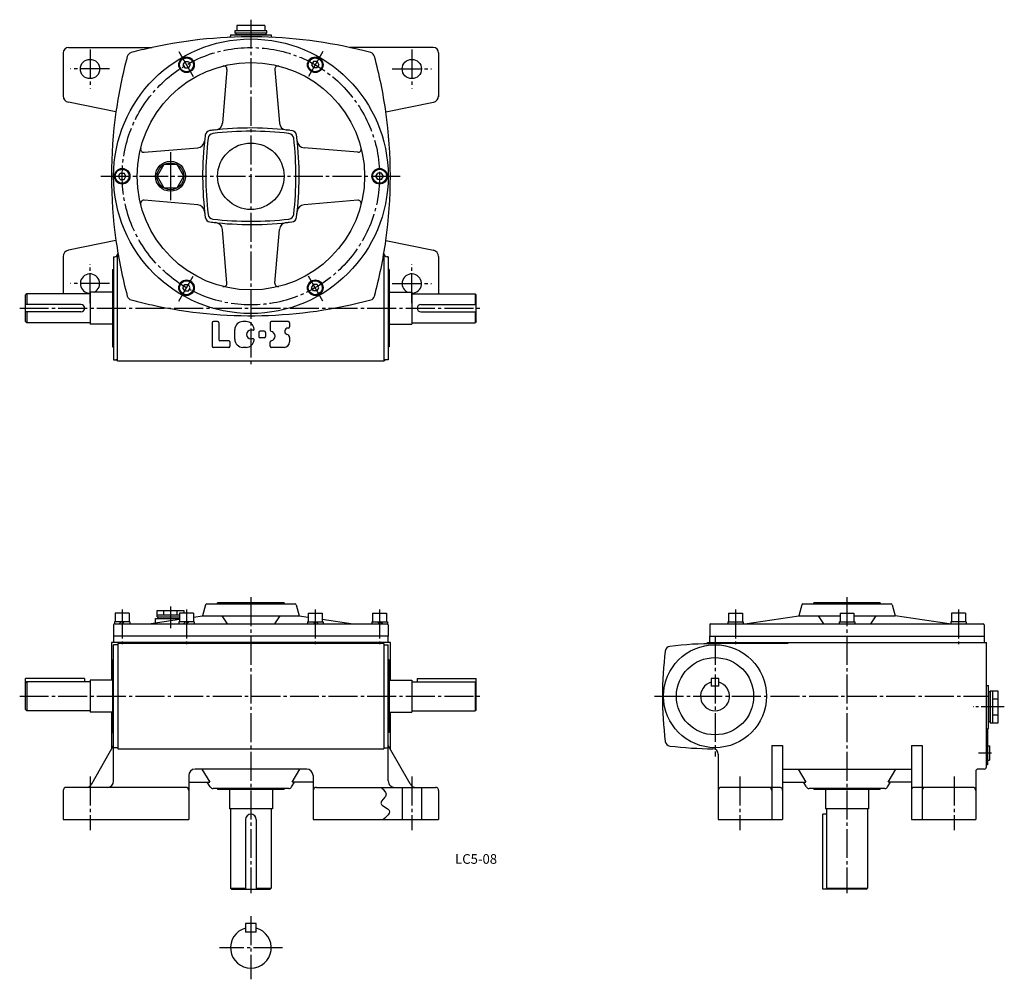
# Model space of a CAD drawing. Extents: x 120 to 1038, y 22 to 917.
import ezdxf
from ezdxf.enums import TextEntityAlignment as Align

# ---------------------------------------------------------------- set-up
doc = ezdxf.new("R2010")
doc.units = 0
doc.header["$LTSCALE"] = 3
doc.header["$MEASUREMENT"] = 0
doc.linetypes.add('CENTER', pattern=[12, 9, -1, 1, -1])
for name, color, linetype in [('2', 4, 'CONTINUOUS'), ('3', 2, 'CONTINUOUS'), ('4', 3, 'CONTINUOUS'), ('L-CENTER', 1, 'CENTER')]:
    doc.layers.add(name, color=color, linetype=linetype)
doc.styles.add('KANJI', font='TXT', dxfattribs={"bigfont": 'BIGFONT'})

msp = doc.modelspace()

# ---------------------------------------------------------------- linework, layer by layer
at = {"layer": '2'}
for p, q in [((273.69, 877.57), (271.96, 874.57)), ((271.96, 874.57), (273.69, 871.57)), ((273.69, 877.57), (277.15, 877.57)), ((277.15, 877.57), (278.88, 874.57)), ((278.88, 874.57), (277.15, 871.57)), ((393.69, 877.57), (391.96, 874.57)), ((391.96, 874.57), (393.69, 871.57)), ((397.15, 877.57), (393.69, 877.57)), ((397.15, 877.57), (398.88, 874.57)), ((398.88, 874.57), (397.15, 871.57)), ((273.69, 871.57), (277.15, 871.57)), ((397.15, 871.57), (393.69, 871.57)), ((211.96, 770.64), (213.69, 773.64)), ((213.69, 773.64), (217.15, 773.64)), ((218.88, 770.64), (217.15, 773.64)), ((451.96, 770.64), (453.69, 773.64)), ((457.15, 773.64), (453.69, 773.64)), ((458.88, 770.64), (457.15, 773.64)), ((213.69, 767.64), (211.96, 770.64)), ((213.69, 767.64), (217.15, 767.64)), ((217.15, 767.64), (218.88, 770.64)), ((453.69, 767.64), (451.96, 770.64)), ((457.15, 767.64), (453.69, 767.64)), ((457.15, 767.64), (458.88, 770.64)), ((271.96, 666.72), (273.69, 669.72)), ((273.69, 663.72), (271.96, 666.72)), ((273.69, 669.72), (277.15, 669.72)), ((273.69, 663.72), (277.15, 663.72)), ((278.88, 666.72), (277.15, 669.72)), ((277.15, 663.72), (278.88, 666.72)), ((391.96, 666.72), (393.69, 669.72)), ((393.69, 663.72), (391.96, 666.72)), ((397.15, 669.72), (393.69, 669.72)), ((397.15, 663.72), (393.69, 663.72)), ((398.88, 666.72), (397.15, 669.72)), ((397.15, 663.72), (398.88, 666.72)), ((214.59, 355.34), (212.59, 353.34)), ((217.42, 355.34), (215.42, 353.34)), ((274.59, 355.34), (272.59, 353.34)), ((277.42, 355.34), (275.42, 353.34)), ((393.42, 355.34), (395.42, 353.34)), ((396.25, 355.34), (398.25, 353.34)), ((453.42, 355.34), (455.42, 353.34)), ((456.25, 355.34), (458.25, 353.34))]:
    msp.add_line(p, q, dxfattribs=at)
at = {"layer": '4'}
for p, q in [((348.41, 911.14), (322.43, 911.14)), ((322.43, 911.14), (322.43, 906.14)), ((348.41, 911.14), (348.41, 906.14)), ((316.42, 902.64), (354.42, 902.64)), ((316.42, 902.64), (316.42, 901.18)), ((350.42, 906.14), (320.42, 906.14)), ((320.42, 906.14), (320.42, 904.14)), ((350.42, 904.14), (320.42, 904.14)), ((321.42, 904.14), (321.42, 902.64)), ((321.42, 902.64), (349.42, 902.64)), ((349.42, 902.64), (321.42, 902.64)), ((349.42, 904.14), (349.42, 902.64)), ((350.42, 904.14), (350.42, 906.14)), ((354.42, 902.64), (354.42, 901.18)), ((165.42, 890.64), (243.22, 890.64)), ((165.42, 890.64), (243.22, 890.64)), ((165.42, 890.64), (243.22, 890.64)), ((505.42, 890.64), (427.62, 890.64)), ((505.42, 890.64), (427.62, 890.64)), ((505.42, 890.64), (427.62, 890.64)), ((160.42, 885.64), (160.42, 845.55)), ((160.42, 885.64), (160.42, 844.73)), ((160.42, 885.64), (160.42, 845.55)), ((510.42, 885.64), (510.42, 845.55)), ((510.42, 885.64), (510.42, 844.73)), ((510.42, 885.64), (510.42, 845.55)), ((313.08, 870.23), (308.9, 820.23)), ((357.76, 870.23), (361.94, 820.23)), ((209.63, 830.64), (165.23, 839.67)), ((461.21, 830.64), (505.62, 839.67)), ((235.83, 792.98), (285.83, 797.16)), ((435.01, 792.98), (385.01, 797.16)), ((285.83, 744.13), (235.83, 748.3)), ((435.01, 748.3), (385.01, 744.13)), ((313.08, 671.06), (308.9, 721.06)), ((357.76, 671.06), (361.94, 721.06)), ((209.63, 710.64), (165.23, 701.62)), ((461.21, 710.64), (505.62, 701.62)), ((160.42, 695.74), (160.42, 661.14)), ((207.42, 695.64), (207.42, 599.64)), ((207.42, 695.64), (208.42, 695.64)), ((211.15, 598.64), (211.15, 697.35)), ((459.69, 598.64), (459.69, 697.35)), ((463.42, 695.64), (462.42, 695.64)), ((463.42, 695.64), (463.42, 599.64)), ((510.42, 695.74), (510.42, 661.14)), ((206.42, 683.64), (206.42, 611.64)), ((206.42, 683.64), (207.42, 683.64)), ((464.42, 683.64), (463.42, 683.64)), ((464.42, 683.64), (464.42, 611.64)), ((126.42, 661.14), (125.42, 660.14)), ((185.42, 661.14), (126.42, 661.14)), ((126.42, 661.14), (126.42, 651.14)), ((185.42, 662.64), (185.42, 632.64)), ((206.42, 662.64), (185.42, 662.64)), ((464.42, 662.64), (485.42, 662.64)), ((485.42, 662.64), (485.42, 632.64)), ((485.42, 661.14), (544.42, 661.14)), ((544.42, 661.14), (545.42, 660.14)), ((544.42, 661.14), (544.42, 651.14)), ((125.42, 635.14), (125.42, 660.14)), ((545.42, 635.14), (545.42, 660.14)), ((176.92, 651.14), (125.42, 651.14)), ((176.92, 644.14), (125.42, 644.14)), ((126.42, 644.14), (126.42, 634.14)), ((493.92, 651.14), (545.42, 651.14)), ((493.92, 644.14), (545.42, 644.14)), ((544.42, 644.14), (544.42, 634.14)), ((125.42, 635.14), (126.42, 634.14)), ((185.42, 634.14), (126.42, 634.14)), ((299.42, 634.14), (299.42, 612.14)), ((304.42, 635.14), (300.42, 635.14)), ((305.42, 634.14), (305.42, 618.14)), ((330.92, 635.14), (327.92, 635.14)), ((353.42, 634.14), (353.42, 627.05)), ((370.42, 635.14), (354.42, 635.14)), ((371.42, 634.14), (371.42, 630.14)), ((485.42, 634.14), (544.42, 634.14)), ((545.42, 635.14), (544.42, 634.14)), ((206.42, 632.64), (185.42, 632.64)), ((320.42, 618.64), (320.42, 627.64)), ((337.4, 627.14), (335.42, 627.14)), ((342.92, 625.14), (342.92, 621.14)), ((347.92, 626.14), (343.92, 626.14)), ((348.92, 625.14), (348.92, 621.14)), ((370.42, 629.14), (369.92, 629.14)), ((464.42, 632.64), (485.42, 632.64)), ((314.92, 617.14), (306.42, 617.14)), ((315.92, 616.14), (315.92, 612.14)), ((337.4, 619.14), (335.42, 619.14)), ((347.92, 620.14), (343.92, 620.14)), ((353.42, 612.14), (353.42, 616.23)), ((371.42, 620.33), (371.42, 616.14)), ((206.42, 611.64), (207.42, 611.64)), ((314.92, 611.14), (300.42, 611.14)), ((330.92, 611.14), (327.92, 611.14)), ((366.42, 611.14), (354.42, 611.14)), ((464.42, 611.64), (463.42, 611.64)), ((207.42, 599.64), (209.42, 599.64)), ((211.15, 598.64), (459.69, 598.64)), ((463.42, 599.64), (461.42, 599.64)), ((293.22, 371.2), (290.42, 360.94)), ((294.18, 371.94), (376.66, 371.94)), ((366.42, 372.94), (304.42, 372.94)), ((304.42, 371.94), (304.42, 372.94)), ((366.42, 372.94), (304.42, 372.94)), ((304.42, 371.94), (304.42, 372.94)), ((366.42, 372.94), (366.42, 371.94)), ((366.42, 372.94), (366.42, 371.94)), ((377.62, 371.2), (380.42, 360.94)), ((848.9, 371.2), (846.1, 360.94)), ((849.87, 371.94), (932.34, 371.94)), ((922.1, 372.94), (860.1, 372.94)), ((860.1, 371.94), (860.1, 372.94)), ((860.1, 371.94), (860.1, 372.94)), ((922.1, 372.94), (922.1, 371.94)), ((933.31, 371.2), (936.1, 360.94)), ((221.92, 363.34), (208.92, 363.34)), ((208.92, 363.34), (208.92, 355.34)), ((221.92, 363.34), (221.92, 355.34)), ((246.42, 358.44), (268.92, 358.44)), ((246.42, 354.27), (246.42, 358.44)), ((247.92, 365.94), (272.92, 365.94)), ((247.92, 359.94), (247.92, 365.94)), ((247.92, 361.94), (268.92, 361.94)), ((247.92, 359.94), (268.92, 359.94)), ((248.92, 358.44), (248.92, 359.94)), ((254.17, 361.94), (254.17, 365.94)), ((266.67, 361.94), (266.67, 365.94)), ((281.92, 363.34), (268.92, 363.34)), ((268.92, 363.34), (268.92, 355.34)), ((272.92, 365.94), (272.92, 363.34)), ((281.92, 363.34), (281.92, 355.34)), ((281.92, 359.65), (290.42, 360.94)), ((290.42, 360.94), (380.42, 360.94)), ((308.42, 360.94), (313.42, 353.34)), ((362.42, 360.94), (357.42, 353.34)), ((380.42, 360.94), (388.92, 359.65)), ((388.92, 363.34), (401.92, 363.34)), ((388.92, 363.34), (388.92, 355.34)), ((401.92, 363.34), (401.92, 355.34)), ((448.92, 363.34), (461.92, 363.34)), ((448.92, 363.34), (448.92, 355.34)), ((461.92, 363.34), (461.92, 355.34)), ((780.68, 363.34), (793.68, 363.34)), ((780.68, 363.34), (780.68, 355.34)), ((793.68, 363.34), (793.68, 355.34)), ((795.92, 353.34), (846.1, 360.94)), ((846.1, 360.94), (884.6, 360.94)), ((864.1, 360.94), (869.1, 353.34)), ((884.6, 363.34), (897.6, 363.34)), ((884.6, 363.34), (884.6, 355.34)), ((897.6, 363.34), (897.6, 355.34)), ((897.6, 360.94), (936.1, 360.94)), ((918.1, 360.94), (913.1, 353.34)), ((986.29, 353.34), (936.1, 360.94)), ((1001.53, 363.34), (988.53, 363.34)), ((988.53, 363.34), (988.53, 355.34)), ((1001.53, 363.34), (1001.53, 355.34)), ((207.42, 352.34), (207.42, 341.94)), ((222.67, 355.34), (208.17, 355.34)), ((208.17, 355.34), (208.17, 353.34)), ((208.42, 353.34), (462.42, 353.34)), ((222.67, 355.34), (222.67, 353.34)), ((240.24, 353.34), (268.92, 357.68)), ((282.67, 355.34), (268.17, 355.34)), ((268.17, 355.34), (268.17, 353.34)), ((282.67, 355.34), (282.67, 353.34)), ((388.17, 355.34), (402.67, 355.34)), ((388.17, 355.34), (388.17, 353.34)), ((401.92, 357.68), (430.6, 353.34)), ((402.67, 355.34), (402.67, 353.34)), ((448.17, 355.34), (462.67, 355.34)), ((448.17, 355.34), (448.17, 353.34)), ((462.67, 355.34), (462.67, 353.34)), ((463.42, 352.34), (463.42, 341.94)), ((763.1, 352.34), (763.1, 341.94)), ((764.1, 353.34), (1018.1, 353.34)), ((779.93, 355.34), (794.43, 355.34)), ((779.93, 355.34), (779.93, 353.34)), ((794.43, 355.34), (794.43, 353.34)), ((883.85, 355.34), (898.35, 355.34)), ((883.85, 355.34), (883.85, 353.34)), ((898.35, 355.34), (898.35, 353.34)), ((1002.28, 355.34), (987.78, 355.34)), ((987.78, 355.34), (987.78, 353.34)), ((1002.28, 355.34), (1002.28, 353.34)), ((1019.1, 352.34), (1019.1, 341.94)), ((463.42, 341.94), (207.42, 341.94)), ((207.42, 341.94), (207.42, 335.94)), ((463.42, 335.94), (463.42, 341.94)), ((763.1, 341.94), (1019.1, 341.94)), ((763.1, 335.94), (763.1, 341.94)), ((1019.1, 341.94), (1019.1, 335.94)), ((205.42, 335.94), (205.42, 300.94)), ((465.42, 335.94), (205.42, 335.94)), ((207.42, 206.94), (207.42, 333.94)), ((211.42, 333.94), (207.42, 333.94)), ((211.42, 334.94), (211.42, 236.94)), ((459.42, 334.94), (211.42, 334.94)), ((459.42, 334.94), (459.42, 236.94)), ((459.42, 333.94), (463.42, 333.94)), ((463.42, 206.94), (463.42, 333.94)), ((465.42, 300.94), (465.42, 335.94)), ((761.1, 335.94), (1021.1, 335.94)), ((761.1, 334.87), (761.1, 335.94)), ((836.1, 334.94), (768.1, 334.94)), ((836.1, 335.94), (836.1, 334.94)), ((1021.1, 219.94), (1021.1, 335.94)), ((206.42, 319.94), (206.42, 251.94)), ((206.42, 319.94), (207.42, 319.94)), ((464.42, 319.94), (463.42, 319.94)), ((464.42, 319.94), (464.42, 251.94)), ((180.42, 302.44), (125.42, 302.44)), ((125.42, 273.44), (125.42, 302.44)), ((126.42, 299.44), (125.42, 298.44)), ((185.42, 299.44), (126.42, 299.44)), ((126.42, 299.44), (126.42, 272.44)), ((180.42, 302.44), (180.42, 299.44)), ((185.42, 300.94), (185.42, 270.94)), ((206.42, 300.94), (185.42, 300.94)), ((464.42, 300.94), (485.42, 300.94)), ((485.42, 300.94), (485.42, 270.94)), ((485.42, 299.44), (544.42, 299.44)), ((490.42, 302.44), (545.42, 302.44)), ((490.42, 302.44), (490.42, 299.44)), ((544.42, 299.44), (544.42, 272.44)), ((544.42, 299.44), (545.42, 298.44)), ((545.42, 273.44), (545.42, 302.44)), ((771.6, 302.44), (764.6, 302.44)), ((764.6, 302.44), (764.6, 295.44)), ((771.6, 295.44), (764.6, 295.44)), ((771.6, 295.44), (771.6, 302.44)), ((1021.1, 295.94), (1023.1, 295.94)), ((1023.1, 255.94), (1023.1, 295.94)), ((1023.1, 289.94), (1023.1, 261.94)), ((1024.6, 289.94), (1023.1, 289.94)), ((1024.6, 290.94), (1024.6, 260.94)), ((1024.6, 290.94), (1031.6, 290.94)), ((1026.6, 290.94), (1026.6, 260.94)), ((1031.6, 290.94), (1031.6, 260.94)), ((1026.6, 283.44), (1031.6, 283.44)), ((125.42, 273.44), (126.42, 272.44)), ((185.42, 272.44), (126.42, 272.44)), ((206.42, 270.94), (185.42, 270.94)), ((205.42, 270.94), (205.42, 236.43)), ((464.42, 270.94), (485.42, 270.94)), ((465.42, 236.43), (465.42, 270.94)), ((485.42, 272.44), (544.42, 272.44)), ((545.42, 273.44), (544.42, 272.44)), ((1026.6, 268.44), (1031.6, 268.44)), ((1024.6, 261.94), (1023.1, 261.94)), ((1031.6, 260.94), (1024.6, 260.94)), ((206.42, 251.94), (207.42, 251.94)), ((464.42, 251.94), (463.42, 251.94)), ((1022.1, 255.94), (1022.1, 221.94)), ((1022.1, 255.94), (1023.1, 255.94)), ((187.08, 204.25), (207.42, 239.94)), ((483.76, 204.25), (463.42, 239.94)), ((821.1, 239.94), (821.1, 170.94)), ((821.1, 239.94), (831.1, 239.94)), ((831.1, 239.94), (831.1, 170.94)), ((951.1, 239.94), (951.1, 170.94)), ((951.1, 239.94), (961.1, 239.94)), ((961.1, 239.94), (961.1, 170.94)), ((1022.1, 239.51), (1024.1, 239.67)), ((1024.1, 239.67), (1024.1, 226.2)), ((211.42, 237.94), (207.42, 237.94)), ((211.42, 236.94), (459.42, 236.94)), ((459.42, 237.94), (463.42, 237.94)), ((771.1, 231.94), (771.1, 170.94)), ((1022.1, 221.94), (1021.1, 221.94)), ((1022.1, 226.36), (1024.1, 226.2)), ((277.42, 211.94), (277.42, 170.94)), ((387.42, 217.94), (283.42, 217.94)), ((289.76, 217.94), (297.1, 205.94)), ((373.74, 205.94), (381.08, 217.94)), ((393.42, 211.94), (393.42, 170.94)), ((831.1, 217.94), (951.1, 217.94)), ((845.45, 217.94), (852.78, 205.94)), ((929.43, 205.94), (936.76, 217.94)), ((1011.1, 215.94), (1011.1, 170.94)), ((1019.1, 217.94), (1013.1, 217.94)), ((277.42, 205.94), (297.1, 205.94)), ((297.54, 201.37), (294.75, 205.94)), ((373.3, 201.37), (376.09, 205.94)), ((393.42, 205.94), (373.74, 205.94)), ((831.1, 205.94), (852.78, 205.94)), ((853.23, 201.37), (850.44, 205.94)), ((928.98, 201.37), (931.77, 205.94)), ((951.1, 205.94), (929.43, 205.94)), ((160.42, 197.94), (160.42, 170.94)), ((274.42, 200.94), (163.42, 200.94)), ((370.74, 199.94), (300.1, 199.94)), ((304.42, 199.94), (304.42, 198.94)), ((366.42, 198.94), (304.42, 198.94)), ((315.42, 198.94), (315.42, 180.94)), ((355.42, 198.94), (355.42, 180.94)), ((366.42, 198.94), (366.42, 199.94)), ((396.42, 200.94), (507.42, 200.94)), ((476.42, 200.94), (476.42, 170.94)), ((494.42, 200.94), (494.42, 170.94)), ((510.42, 197.94), (510.42, 170.94)), ((828.1, 200.94), (774.1, 200.94)), ((926.42, 199.94), (855.79, 199.94)), ((860.1, 199.94), (860.1, 198.94)), ((860.1, 199.94), (860.1, 198.94)), ((922.1, 198.94), (860.1, 198.94)), ((922.1, 198.94), (860.1, 198.94)), ((871.1, 198.94), (871.1, 180.94)), ((911.1, 198.94), (911.1, 180.94)), ((922.1, 198.94), (922.1, 199.94)), ((922.1, 198.94), (922.1, 199.94)), ((1008.1, 200.94), (954.1, 200.94)), ((355.42, 180.94), (315.42, 180.94)), ((316.42, 180.94), (316.42, 106.94)), ((354.42, 180.94), (354.42, 106.94)), ((868.6, 105.94), (868.6, 175.94)), ((872.1, 175.94), (868.6, 175.94)), ((911.1, 180.94), (871.1, 180.94)), ((872.1, 180.94), (872.1, 106.94)), ((910.1, 180.94), (910.1, 106.94)), ((160.42, 170.94), (277.42, 170.94)), ((330.42, 170.94), (330.42, 105.94)), ((340.42, 170.94), (340.42, 105.94)), ((393.42, 170.94), (510.42, 170.94)), ((771.1, 170.94), (831.1, 170.94)), ((951.1, 170.94), (1011.1, 170.94)), ((316.42, 106.94), (330.42, 106.94)), ((317.42, 105.94), (316.42, 106.94)), ((317.42, 105.94), (353.42, 105.94)), ((340.42, 106.94), (354.42, 106.94)), ((353.42, 105.94), (354.42, 106.94)), ((909.1, 105.94), (868.6, 105.94)), ((909.1, 105.94), (868.6, 105.94)), ((873.1, 105.94), (872.1, 106.94)), ((872.1, 106.94), (891.1, 106.94)), ((891.1, 106.94), (910.1, 106.94)), ((909.1, 105.94), (910.1, 106.94)), ((330.42, 73.93), (330.42, 65.93)), ((340.42, 73.93), (330.42, 73.93)), ((340.42, 65.93), (340.42, 73.93)), ((340.42, 65.93), (330.42, 65.93))]:
    msp.add_line(p, q, dxfattribs=at)
msp.add_lwpolyline([(247.92, 770.64), (254.17, 759.82), (266.67, 759.82), (272.92, 770.64), (266.67, 781.47), (254.17, 781.47)], close=True, dxfattribs=at)
msp.add_lwpolyline([(457.08, 200.69), (457.88, 199.95), (458.65, 199.21), (459.37, 198.47), (461, 196.21), (461.29, 195.45), (461.4, 194.68), (461.33, 193.9), (461.11, 193.24), (460.76, 192.58), (460.32, 191.92), (458.69, 189.94), (457.22, 188.03), (456.9, 187.42), (456.7, 186.83), (456.66, 186.26), (456.83, 185.64), (457.21, 185.05), (457.76, 184.47), (460.05, 182.82), (462.56, 181.2), (463.27, 180.64), (463.87, 180.07), (464.3, 179.47), (464.62, 178.15), (464.22, 176.74), (463.25, 175.26), (461.86, 173.73), (460.18, 172.15), (458.36, 170.56)], dxfattribs=at)
for centre, radius in [((335.42, 770.64), 128), ((275.42, 874.57), 7.25), ((395.42, 874.57), 7.25), ((185.42, 870.64), 9), ((335.42, 770.64), 106), ((275.42, 874.57), 6.5), ((395.42, 874.57), 6.5), ((485.42, 870.64), 9), ((335.42, 770.64), 31), ((260.42, 770.64), 14), ((260.42, 770.64), 12.5), ((215.42, 770.64), 7.25), ((215.42, 770.64), 6.5), ((455.42, 770.64), 7.25), ((455.42, 770.64), 6.5), ((455.42, 770.64), 6.5), ((275.42, 666.72), 7.25), ((275.42, 666.72), 6.5), ((395.42, 666.72), 7.25), ((395.42, 666.72), 6.5), ((768.1, 285.94), 48), ((768.1, 285.94), 36)]:
    msp.add_circle(centre, radius, dxfattribs=at)
for centre, radius, start, end in [((335.42, 470.64), 430, 74.94274, 102.3808), ((315.42, 901.18), 1, 272.65969, 0), ((355.42, 901.18), 1, 180, 267.34031), ((165.42, 885.64), 5, 90, 180), ((165.42, 885.64), 5, 90, 180), ((165.42, 885.64), 5, 90, 180), ((335.42, 470.64), 430, 102.3808, 105.05726), ((505.42, 885.64), 5, 0, 90), ((505.42, 885.64), 5, 0, 90), ((505.42, 885.64), 5, 0, 90), ((635.42, 770.64), 430, 164.94274, 171.97907), ((225.01, 881.05), 5, 105.05726, 164.94274), ((445.83, 881.05), 5, 15.05726, 74.94274), ((35.42, 770.64), 430, 8.02093, 15.05726), ((310.09, 870.48), 3, 355.22918, 104.23762), ((360.75, 870.48), 3, 75.76238, 184.77082), ((166.42, 845.55), 6, 180, 258.51252), ((504.42, 845.55), 6, 281.48748, 0), ((635.42, 770.64), 430, 171.97907, 188.02093), ((35.42, 770.64), 430, 351.97907, 8.02093), ((301.93, 820.81), 7, 276.26301, 355.22918), ((368.91, 820.81), 7, 184.77082, 263.73699), ((590.42, 770.64), 300, 172.67834, 173.73699), ((297.83, 808.24), 5, 97.32166, 172.67834), ((300.51, 805.55), 5, 96.86564, 173.13436), ((335.42, 515.64), 300, 96.26301, 97.32166), ((335.42, 515.64), 300, 82.5695, 96.86564), ((335.42, 515.64), 297, 83.13436, 96.86564), ((335.42, 515.64), 300, 83.13436, 83.73699), ((370.33, 805.55), 5, 6.86564, 83.13436), ((373.01, 808.24), 5, 7.32166, 82.67834), ((80.42, 770.64), 300, 6.26301, 7.32166), ((285.25, 804.13), 7, 274.77082, 353.73699), ((590.42, 770.64), 300, 173.13436, 187.29312), ((590.42, 770.64), 297, 173.13436, 186.86564), ((80.42, 770.64), 297, 353.13436, 6.86564), ((80.42, 770.64), 300, 352.75729, 6.86564), ((385.59, 804.13), 7, 186.26301, 265.22918), ((235.58, 795.97), 3, 165.76238, 274.77082), ((435.26, 795.97), 3, 265.22918, 14.23762), ((235.58, 745.31), 3, 85.22918, 194.23762), ((285.25, 737.15), 7, 6.26301, 85.22918), ((385.59, 737.15), 7, 94.77082, 173.73699), ((435.26, 745.31), 3, 345.76238, 94.77082), ((590.42, 770.64), 300, 186.26301, 186.86564), ((300.51, 735.74), 5, 186.86564, 263.13436), ((370.33, 735.74), 5, 276.86564, 353.13436), ((80.42, 770.64), 300, 353.13436, 353.73699), ((297.83, 733.05), 5, 187.32166, 262.67834), ((335.42, 1025.64), 300, 262.67834, 263.73699), ((335.42, 1025.64), 300, 263.13436, 277.31803), ((335.42, 1025.64), 297, 263.13436, 276.86564), ((301.93, 720.47), 7, 4.77082, 83.73699), ((368.91, 720.47), 7, 96.26301, 175.22918), ((335.42, 1025.64), 300, 276.26301, 276.86564), ((373.01, 733.05), 5, 277.32166, 352.67834), ((635.42, 770.64), 430, 188.02093, 195.05726), ((35.42, 770.64), 430, 344.94274, 351.97907), ((166.42, 695.74), 6, 101.48748, 180), ((208.42, 698.64), 3, 270, 0), ((462.42, 698.64), 3, 180, 270), ((504.42, 695.74), 6, 0, 78.51252), ((185.42, 670.64), 9, 297.26604, 270.00001), ((485.42, 670.64), 9, 269.99999, 242.73396), ((310.09, 670.81), 3, 255.76238, 4.77082), ((360.75, 670.81), 3, 175.22918, 284.23762), ((225.01, 660.23), 5, 195.05726, 254.94274), ((335.42, 1070.64), 430, 254.94274, 257.6192), ((335.42, 1070.64), 430, 257.6192, 285.05726), ((445.83, 660.23), 5, 285.05726, 344.94274), ((176.92, 647.64), 3.5, 270, 90), ((493.92, 647.64), 3.5, 90, 270), ((300.42, 634.14), 1, 90, 180), ((304.42, 634.14), 1, 0, 90), ((327.92, 627.64), 7.5, 90, 180), ((330.92, 627.64), 7.5, 4.41173, 90), ((354.42, 634.14), 1, 90, 180), ((370.42, 634.14), 1, 0, 90), ((335.42, 623.14), 4, 90, 180), ((337.4, 628.14), 1, 270, 4.41173), ((343.92, 625.14), 1, 90, 180), ((347.92, 625.14), 1, 0, 90), ((354.42, 627.05), 1, 180, 259.52432), ((353.42, 621.64), 4.5, 280.47568, 79.52432), ((369.92, 626.14), 3, 90, 255.52249), ((370.42, 630.14), 1, 270, 0), ((306.42, 618.14), 1, 180, 270), ((314.92, 616.14), 1, 0, 90), ((327.92, 618.64), 7.5, 180, 270), ((330.92, 618.64), 7.5, 270, 355.58827), ((335.42, 623.14), 4, 180, 270), ((337.4, 618.14), 1, 355.58827, 90), ((343.92, 621.14), 1, 180, 270), ((347.92, 621.14), 1, 270, 0), ((354.42, 616.23), 1, 100.47568, 180), ((366.42, 616.14), 5, 270, 0), ((368.42, 620.33), 3, 0, 75.52249), ((300.42, 612.14), 1, 180, 270), ((314.92, 612.14), 1, 270, 0), ((354.42, 612.14), 1, 180, 270), ((209.42, 597.64), 2, 30, 90), ((461.42, 597.64), 2, 90, 150), ((294.18, 370.94), 1, 90, 164.74241), ((376.66, 370.94), 1, 15.25759, 90), ((849.87, 370.94), 1, 90, 164.74241), ((932.34, 370.94), 1, 15.25761, 90), ((208.42, 352.34), 1, 90, 180), ((462.42, 352.34), 1, 0, 90), ((764.1, 352.34), 1, 90, 180), ((1018.1, 352.34), 1, 0, 90), ((726.61, 327.43), 5, 96.91021, 173.08979), ((768.1, -15.06), 350, 90, 96.90833), ((1069.1, 285.94), 350, 173.0928, 186.90829), ((768.1, 285.94), 13.5, 105.0262, 74.9738), ((726.61, 244.44), 5, 186.91021, 263.08979), ((768.1, 586.94), 350, 263.09276, 269.67799), ((766.1, 231.94), 5, 0, 89.67828), ((283.42, 211.94), 6, 90, 180), ((387.42, 211.94), 6, 0, 90), ((1013.1, 215.94), 2, 90, 180), ((1019.1, 219.94), 2, 270, 0), ((181.71, 206.94), 6, 270.0016, 333.43945), ((201.42, 206.94), 6, 270.0016, 0), ((469.42, 206.94), 6, 180, 270.00233), ((489.13, 206.94), 6, 206.56296, 270.00233), ((163.42, 197.94), 3, 90, 180), ((274.42, 197.94), 3, 0, 90), ((300.1, 202.94), 3, 211.43156, 270), ((370.74, 202.94), 3, 270, 328.57242), ((396.42, 197.94), 3, 90, 180), ((507.42, 197.94), 3, 0, 90), ((774.1, 197.94), 3, 90, 180), ((818.1, 197.94), 3, 0, 90), ((828.1, 197.94), 3, 0, 90), ((855.79, 202.94), 3, 211.43155, 270), ((926.42, 202.94), 3, 270, 328.57242), ((954.1, 197.94), 3, 90, 180), ((964.1, 197.94), 3, 90, 180), ((1008.1, 197.94), 3, 0, 90), ((335.42, 170.94), 5, 0, 180), ((335.42, 51.43), 19, 105.25828, 74.74249)]:
    msp.add_arc(centre, radius, start, end, dxfattribs=at)
at = {"layer": 'L-CENTER'}
for p, q in [((335.42, 916.6), (335.42, 593.3)), ((185.42, 888.84), (185.42, 852.44)), ((268.22, 887.03), (282.62, 862.1)), ((402.62, 887.03), (388.22, 862.1)), ((485.42, 888.84), (485.42, 852.44)), ((203.62, 870.64), (167.22, 870.64)), ((467.22, 870.64), (503.62, 870.64)), ((195.42, 770.64), (475.42, 770.64)), ((185.42, 652.44), (185.42, 688.84)), ((485.42, 652.44), (485.42, 688.84)), ((203.62, 670.64), (167.22, 670.64)), ((268.22, 654.26), (282.62, 679.18)), ((402.62, 654.26), (388.22, 679.18)), ((467.22, 670.64), (503.62, 670.64)), ((119.88, 647.64), (550.96, 647.64)), ((335.42, 378.1), (335.42, 102.28)), ((891.1, 378.1), (891.1, 102.28)), ((260.42, 369.43), (260.42, 349.32)), ((215.42, 366.82), (215.42, 334.35)), ((275.42, 366.82), (275.42, 334.35)), ((395.42, 366.82), (395.42, 334.35)), ((455.42, 366.82), (455.42, 334.35)), ((787.18, 366.82), (787.18, 334.35)), ((995.03, 366.82), (995.03, 334.35)), ((768.1, 342.27), (768.1, 229.6)), ((119.88, 285.94), (550.96, 285.94)), ((711.77, 285.94), (1022.12, 285.94)), ((1025.75, 232.94), (1013.55, 232.94)), ((185.42, 210.94), (185.42, 160.94)), ((485.42, 210.94), (485.42, 160.94)), ((791.1, 210.94), (791.1, 160.94)), ((991.1, 210.94), (991.1, 160.94)), ((335.42, 80.85), (335.42, 22.01)), ((364.84, 51.43), (306, 51.43))]:
    msp.add_line(p, q, dxfattribs=at)
at = {"layer": 'L-CENTER', "ltscale": 6}
msp.add_line((260.42, 793.06), (260.42, 748.23), dxfattribs=at)
at = {"layer": 'L-CENTER', "ltscale": 0.8}
msp.add_line((1037.76, 275.94), (1008.85, 275.94), dxfattribs=at)
at = {"layer": 'L-CENTER'}
msp.add_circle((335.42, 770.64), 120, dxfattribs=at)

# ---------------------------------------------------------------- texts
at = {"layer": '3', "linetype": 'Continuous', "style": 'KANJI'}
msp.add_text('LC5-08', height=9, dxfattribs=at).set_placement((545.33, 129.68), align=Align.CENTER)

doc.saveas('drawing.dxf')
